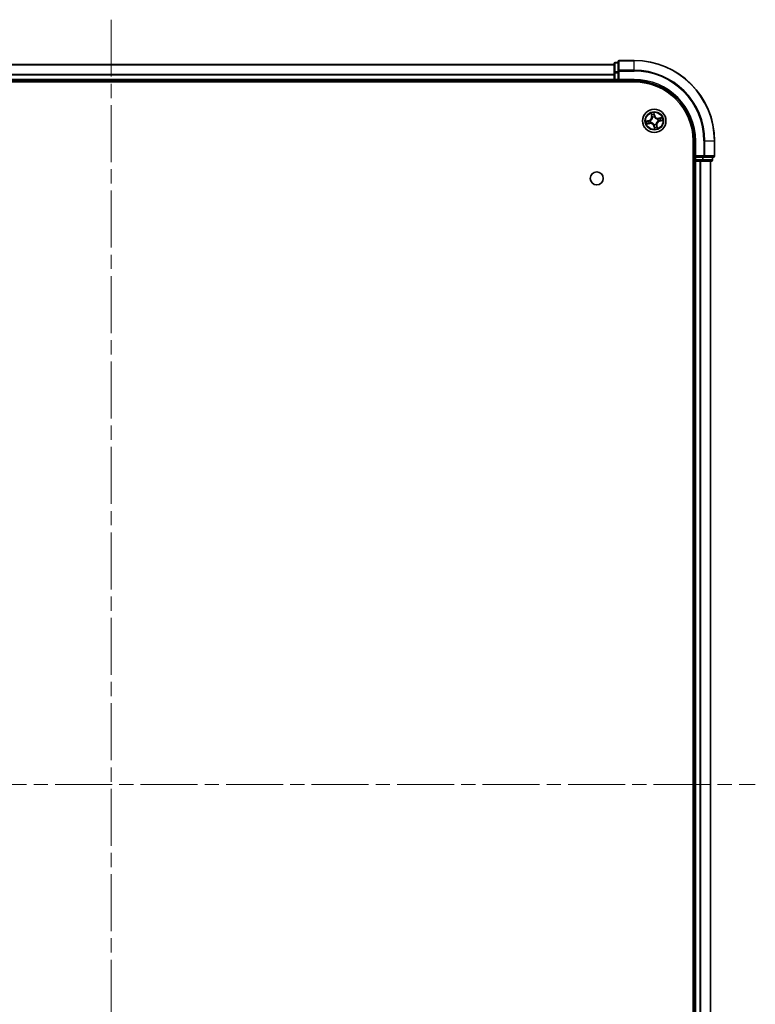
# Model space of a CAD drawing. Units: millimetres. Extents: x 36 to 8307, y 20 to 1566.
# Drawn here: x 1822 to 2005, y 265 to 510 of the extents above; entities that cross this region are included whole.
import ezdxf

# ---------------------------------------------------------------- set-up
doc = ezdxf.new("R2010")
doc.units = ezdxf.units.MM
doc.header["$LTSCALE"] = 2.5
doc.linetypes.add('CHAIN', pattern=[0.3543, 0.2362, -0.0295, 0.0591, -0.0295])
for name, color, linetype, lineweight in [('Centerline (ISO)', 131, 'Continuous', 18), ('Visible (ISO)', 7, 'Continuous', 35), ('Visible Narrow (ISO)', 7, 'Continuous', 25)]:
    doc.layers.add(name, color=color, linetype=linetype, lineweight=lineweight)

msp = doc.modelspace()

# ---------------------------------------------------------------- linework, layer by layer
at = {"layer": 'Centerline (ISO)', "linetype": 'CHAIN', "ltscale": 23.990969}
for p, q in [((1844.5131, 509.6885), (1844.5131, 129.3759)), ((1681.8326, 319.5322), (2004.6226, 319.5322))]:
    msp.add_line(p, q, dxfattribs=at)
at = {"layer": 'Visible (ISO)'}
for p, q in [((1974.5131, 499.5322), (1970.8131, 499.5322)), ((1969.5131, 498.5322), (1719.5131, 498.5322)), ((1969.5131, 498.7322), (1969.5131, 496.4908)), ((1970.5131, 499.0322), (1969.8131, 499.0322)), ((1970.5131, 499.2322), (1970.5131, 496.8917)), ((1969.5131, 496.4908), (1969.5131, 494.8322)), ((1969.5131, 494.8322), (1969.5131, 494.5322)), ((1970.5131, 496.8917), (1970.5131, 496.4908)), ((1970.5131, 494.8322), (1970.5131, 496.4908)), ((1970.5131, 494.5322), (1970.8131, 494.8322)), ((1970.5131, 494.8322), (1970.5131, 494.5322)), ((1714.5131, 494.2322), (1974.5131, 494.2322)), ((1719.5131, 494.5322), (1969.5131, 494.5322)), ((1969.5131, 494.5322), (1969.5131, 494.2322)), ((1969.8131, 494.5322), (1970.5131, 494.5322)), ((1970.5131, 494.5322), (1974.5131, 494.5322)), ((1989.2131, 479.5322), (1989.2131, 159.5322)), ((1989.5131, 479.5322), (1989.5131, 475.5322)), ((1994.5131, 475.8322), (1994.5131, 479.5322)), ((1989.8131, 475.8322), (1989.5131, 475.5322)), ((1989.5131, 475.5322), (1989.5131, 474.8322)), ((1989.5131, 475.5322), (1989.8131, 475.5322)), ((1991.4717, 475.5322), (1989.8131, 475.5322)), ((1991.4717, 475.5322), (1991.8726, 475.5322)), ((1991.8726, 475.5322), (1994.2131, 475.5322)), ((1994.0131, 474.8322), (1994.0131, 475.5322)), ((1989.2131, 474.5322), (1989.5131, 474.5322)), ((1989.5131, 474.5322), (1989.8131, 474.5322)), ((1989.5131, 474.5322), (1989.5131, 164.5322)), ((1989.8131, 474.5322), (1990.8726, 474.5322)), ((1990.8726, 474.5322), (1991.0962, 474.5322)), ((1991.0962, 474.5322), (1991.4717, 474.5322)), ((1991.4717, 474.5322), (1993.7131, 474.5322)), ((1993.5131, 164.5322), (1993.5131, 474.5322))]:
    msp.add_line(p, q, dxfattribs=at)
for centre, radius in [((1979.5131, 484.5322), 2.9), ((1965.2131, 470.2322), 1.621)]:
    msp.add_circle(centre, radius, dxfattribs=at)
for centre, radius, start, end in [((1970.8131, 499.2322), 0.3, 90, 180), ((1974.5131, 479.5322), 20, 0, 90), ((1969.8131, 498.7322), 0.3, 90, 180), ((1969.8131, 494.8322), 0.3, 180, 270), ((1974.5131, 479.5322), 15, 0, 90), ((1974.5131, 479.5322), 14.7, 0, 90), ((1994.2131, 475.8322), 0.3, 270, 0), ((1989.8131, 474.8322), 0.3, 180, 270), ((1993.7131, 474.8322), 0.3, 270, 0)]:
    msp.add_arc(centre, radius, start, end, dxfattribs=at)
at = {"layer": 'Visible Narrow (ISO)'}
for p, q in [((1970.8131, 499.5322), (1970.8131, 499.4627)), ((1974.5131, 499.4627), (1974.5131, 499.5322)), ((1719.5131, 498.4859), (1969.5131, 498.4859)), ((1969.8131, 499.0322), (1969.8131, 498.9627)), ((1969.8131, 496.7213), (1969.8131, 498.9627)), ((1969.8131, 498.9627), (1970.5131, 498.9627)), ((1970.8131, 499.4627), (1974.5131, 499.4627)), ((1970.8131, 497.1222), (1970.8131, 499.4627)), ((1974.5131, 497.1222), (1970.8131, 497.1222)), ((1970.8131, 497.1222), (1970.8131, 496.8917)), ((1974.5131, 497.1222), (1974.5131, 499.4627)), ((1974.5131, 497.1222), (1974.5131, 496.8917)), ((1969.5131, 496.0922), (1719.5131, 496.0922)), ((1719.5131, 495.9385), (1969.5131, 495.9385)), ((1969.5131, 494.8322), (1719.5131, 494.8322)), ((1969.5131, 496.4908), (1969.8131, 496.4908)), ((1969.5131, 494.8322), (1969.8131, 494.8322)), ((1969.8131, 496.7213), (1969.8131, 496.4908)), ((1970.5131, 496.7213), (1969.8131, 496.7213)), ((1969.8131, 494.8322), (1969.8131, 496.4908)), ((1969.8131, 496.4908), (1970.5131, 496.4908)), ((1969.8131, 494.8322), (1969.8131, 494.5322)), ((1970.5131, 494.8322), (1969.8131, 494.8322)), ((1970.5131, 496.8917), (1970.8131, 496.8917)), ((1970.8131, 496.8917), (1974.5131, 496.8917)), ((1970.8131, 494.8322), (1970.8131, 496.8917)), ((1974.5131, 494.8322), (1970.8131, 494.8322)), ((1974.5131, 494.8322), (1974.5131, 494.5322)), ((1969.8131, 494.2322), (1969.8131, 494.5322)), ((1978.6834, 486.4178), (1978.8432, 485.6547)), ((1978.8919, 485.6649), (1978.7915, 486.1446)), ((1978.8919, 485.6649), (1978.8432, 485.6547)), ((1978.8919, 485.6649), (1978.963, 485.6798)), ((1979.0746, 485.3721), (1979.0647, 485.391)), ((1979.6311, 485.8341), (1979.4448, 486.5911)), ((1979.4656, 486.2981), (1979.5827, 485.8222)), ((1979.5827, 485.8222), (1979.5122, 485.8048)), ((1979.5455, 485.5005), (1979.5448, 485.4792)), ((1979.5827, 485.8222), (1979.6311, 485.8341)), ((1980.353, 484.9707), (1980.3719, 484.9806)), ((1981.3987, 485.3619), (1980.6356, 485.2021)), ((1980.6458, 485.1534), (1980.6356, 485.2021)), ((1980.6458, 485.1534), (1981.1255, 485.2538)), ((1980.6458, 485.1534), (1980.6607, 485.0823)), ((1978.2112, 484.6502), (1977.4542, 484.4639)), ((1977.6275, 483.7025), (1978.3906, 483.8623)), ((1977.7472, 484.4847), (1978.2231, 484.6019)), ((1978.3804, 483.911), (1977.9007, 483.8106)), ((1978.2231, 484.6019), (1978.2112, 484.6502)), ((1978.2231, 484.6019), (1978.2405, 484.5313)), ((1978.3804, 483.911), (1978.3655, 483.9821)), ((1978.3804, 483.911), (1978.3906, 483.8623)), ((1978.5448, 484.5646), (1978.5661, 484.5639)), ((1978.6732, 484.0937), (1978.6543, 484.0839)), ((1979.4434, 483.2422), (1979.3951, 483.2303)), ((1979.3951, 483.2303), (1979.5814, 482.4733)), ((1979.4434, 483.2422), (1979.514, 483.2596)), ((1979.5606, 482.7663), (1979.4434, 483.2422)), ((1979.4807, 483.564), (1979.4814, 483.5853)), ((1979.9516, 483.6923), (1979.9614, 483.6734)), ((1980.1343, 483.3995), (1980.0632, 483.3846)), ((1980.1343, 483.3995), (1980.183, 483.4097)), ((1980.1343, 483.3995), (1980.2347, 482.9198)), ((1980.3428, 482.6466), (1980.183, 483.4097)), ((1980.4813, 484.4998), (1980.46, 484.5005)), ((1980.8031, 484.4626), (1980.7857, 484.5331)), ((1981.279, 484.5797), (1980.8031, 484.4626)), ((1980.8031, 484.4626), (1980.815, 484.4142)), ((1980.815, 484.4142), (1981.572, 484.6005)), ((1989.8131, 479.5322), (1989.5131, 479.5322)), ((1989.8131, 475.8322), (1989.8131, 479.5322)), ((1991.8726, 479.5322), (1991.8726, 475.8322)), ((1992.103, 479.5322), (1991.8726, 479.5322)), ((1992.103, 475.8322), (1992.103, 479.5322)), ((1992.103, 479.5322), (1994.4436, 479.5322)), ((1994.4436, 479.5322), (1994.4436, 475.8322)), ((1994.4436, 479.5322), (1994.5131, 479.5322)), ((1991.8726, 475.8322), (1989.8131, 475.8322)), ((1989.8131, 474.8322), (1989.8131, 475.5322)), ((1991.4717, 475.5322), (1991.4717, 474.8322)), ((1991.7022, 474.8322), (1991.7022, 475.5322)), ((1991.8726, 475.8322), (1991.8726, 475.5322)), ((1991.8726, 475.8322), (1992.103, 475.8322)), ((1994.4436, 475.8322), (1992.103, 475.8322)), ((1993.9436, 475.5322), (1993.9436, 474.8322)), ((1994.4436, 475.8322), (1994.5131, 475.8322)), ((1989.5131, 474.8322), (1989.2131, 474.8322)), ((1989.5131, 474.8322), (1989.8131, 474.8322)), ((1991.4717, 474.8322), (1989.8131, 474.8322)), ((1989.8131, 474.8322), (1989.8131, 474.5322)), ((1989.8131, 164.5322), (1989.8131, 474.5322)), ((1990.8726, 474.5322), (1990.8726, 164.5322)), ((1991.103, 164.5322), (1991.103, 474.5322)), ((1991.4717, 474.8322), (1991.4717, 474.5322)), ((1991.4717, 474.8322), (1991.7022, 474.8322)), ((1993.9436, 474.8322), (1991.7022, 474.8322)), ((1993.4436, 474.5322), (1993.4436, 164.5322)), ((1993.9436, 474.8322), (1994.0131, 474.8322))]:
    msp.add_line(p, q, dxfattribs=at)
for radius in [2.8677, 2.3092, 2.1415]:
    msp.add_circle((1979.5131, 484.5322), radius, dxfattribs=at)
for centre, radius, start, end in [((1974.5131, 479.5322), 19.9305, 0, 90), ((1974.5131, 479.5322), 17.59, 0, 90), ((1974.5131, 479.5322), 17.3595, 0, 90), ((1974.5131, 479.5322), 15.3, 0, 90), ((1978.0071, 485.4797), 0.8542, 283.82517, 11.82517), ((1978.0071, 485.4797), 0.904, 283.82517, 11.82517), ((1979.5131, 484.5322), 2.0601, 91.899751, 113.750588), ((1979.5131, 484.5322), 1.6122, 92.517649, 113.13269), ((1979.5131, 484.5322), 0.9688, 88.083214, 117.567126), ((1979.5131, 484.5322), 0.9475, 88.083214, 117.567126), ((1980.4605, 486.0382), 0.904, 193.82517, 281.82517), ((1980.4605, 486.0382), 0.8542, 193.82517, 281.82517), ((1979.5131, 484.5322), 0.9475, 358.083214, 27.567126), ((1979.5131, 484.5322), 0.9688, 358.083214, 27.567126), ((1979.5131, 484.5322), 1.6122, 2.517649, 23.13269), ((1979.5131, 484.5322), 2.0601, 1.899751, 23.750588), ((1979.5131, 484.5322), 2.0601, 181.899751, 203.750588), ((1979.5131, 484.5322), 1.6122, 182.517649, 203.13269), ((1978.5656, 483.0262), 0.904, 13.82517, 101.82517), ((1978.5656, 483.0262), 0.8542, 13.82517, 101.82517), ((1979.5131, 484.5322), 0.9688, 178.083214, 207.567126), ((1979.5131, 484.5322), 0.9475, 178.083214, 207.567126), ((1979.5131, 484.5322), 0.9688, 268.083214, 297.567126), ((1979.5131, 484.5322), 0.9475, 268.083214, 297.567126), ((1979.5131, 484.5322), 2.0601, 271.899751, 293.750588), ((1979.5131, 484.5322), 1.6122, 272.517649, 293.13269), ((1981.0191, 483.5848), 0.904, 103.82517, 191.82517), ((1981.0191, 483.5848), 0.8542, 103.82517, 191.82517)]:
    msp.add_arc(centre, radius, start, end, dxfattribs=at)
for centre, major_axis, ratio, start_param, end_param in [((1969.8131, 498.7322), (-0.3, 0), 0.76822128, 4.71238898, 6.28318531), ((1970.8131, 499.2322), (-0.3, 0), 0.76822128, 4.71238898, 6.28318531), ((1970.8131, 496.8917), (-0.3, 0), 0.76822128, 4.71238898, 6.28318531), ((1969.8131, 496.4908), (-0.3, 0), 0.76822128, 4.71238898, 6.28318531), ((1978.8402, 486.1548), (-0.0483, -0.013), 0.54850665, 4.7835784, 6.17876057), ((1978.8973, 485.9736), (-0.0464, -0.0187), 0.89574018, 4.73044269, 6.08586581), ((1979.0118, 485.69), (-0.0464, -0.0187), 0.89572054, 4.73483766, 6.08588361), ((1979.0855, 485.3513), (-0.05, -0.0021), 0.87684642, 5.10328313, 6.10089396), ((1979.0855, 485.3513), (-0.0498, 0.0039), 0.41070123, 4.96449783, 6.18744952), ((1979.4172, 486.2862), (0.0492, 0.0091), 0.54850665, 0.10442473, 1.4996069), ((1979.4442, 486.0981), (0.0499, 0.0032), 0.89574018, 0.19731949, 1.55274262), ((1979.4638, 485.7929), (0.0499, 0.0032), 0.89572054, 0.1973017, 1.54834765), ((1979.544, 485.4557), (0.0432, 0.0251), 0.41070123, 0.09573579, 1.31868747), ((1979.544, 485.4557), (0.0459, 0.0197), 0.87684641, 0.18229136, 1.17990219), ((1980.3322, 484.9598), (-0.0021, 0.05), 0.87684642, 5.10328313, 6.10089396), ((1980.3322, 484.9598), (0.0039, 0.0498), 0.41070123, 4.96449783, 6.18744952), ((1980.6709, 485.0335), (-0.0187, 0.0464), 0.89572054, 4.73483766, 6.08588361), ((1980.9545, 485.148), (-0.0187, 0.0464), 0.89574018, 4.73044269, 6.08586581), ((1981.1357, 485.2051), (-0.013, 0.0483), 0.54850665, 4.7835784, 6.17876057), ((1977.7591, 484.4364), (-0.0091, 0.0492), 0.54850665, 0.10442473, 1.4996069), ((1977.8904, 483.8593), (0.013, -0.0483), 0.54850665, 4.7835784, 6.17876057), ((1977.9472, 484.4634), (-0.0032, 0.0499), 0.89574018, 0.19731949, 1.55274262), ((1978.0717, 483.9164), (0.0187, -0.0464), 0.89574018, 4.73044269, 6.08586581), ((1978.2524, 484.4829), (-0.0032, 0.0499), 0.89572054, 0.1973017, 1.54834765), ((1978.3553, 484.0309), (0.0187, -0.0464), 0.89572054, 4.73483766, 6.08588361), ((1978.5896, 484.5631), (-0.0197, 0.0459), 0.87684641, 0.18229136, 1.17990219), ((1978.5896, 484.5631), (-0.0251, 0.0432), 0.41070123, 0.09573579, 1.31868747), ((1978.694, 484.1046), (0.0021, -0.05), 0.87684642, 5.10328313, 6.10089396), ((1978.694, 484.1046), (-0.0039, -0.0498), 0.41070123, 4.96449783, 6.18744952), ((1979.4822, 483.6087), (-0.0432, -0.0251), 0.41070123, 0.09573579, 1.31868747), ((1979.4822, 483.6087), (-0.0459, -0.0197), 0.87684641, 0.18229136, 1.17990219), ((1979.5623, 483.2715), (-0.0499, -0.0032), 0.89572054, 0.1973017, 1.54834765), ((1979.5819, 482.9663), (-0.0499, -0.0032), 0.89574018, 0.19731949, 1.55274262), ((1979.6089, 482.7782), (-0.0492, -0.0091), 0.54850665, 0.10442473, 1.4996069), ((1979.9407, 483.7131), (0.0498, -0.0039), 0.41070123, 4.96449783, 6.18744952), ((1979.9407, 483.7131), (0.05, 0.0021), 0.87684642, 5.10328313, 6.10089396), ((1980.0144, 483.3744), (0.0464, 0.0187), 0.89572054, 4.73483766, 6.08588361), ((1980.1289, 483.0908), (0.0464, 0.0187), 0.89574018, 4.73044269, 6.08586581), ((1980.186, 482.9096), (0.0483, 0.013), 0.54850665, 4.7835784, 6.17876057), ((1980.4366, 484.5013), (0.0251, -0.0432), 0.41070123, 0.09573579, 1.31868747), ((1980.4366, 484.5013), (0.0197, -0.0459), 0.87684641, 0.18229136, 1.17990219), ((1980.7738, 484.5815), (0.0032, -0.0499), 0.89572054, 0.1973017, 1.54834765), ((1981.079, 484.6011), (0.0032, -0.0499), 0.89574018, 0.19731949, 1.55274262), ((1981.2671, 484.6281), (0.0091, -0.0492), 0.54850665, 0.10442473, 1.4996069), ((1991.8726, 475.8322), (0, -0.3), 0.76822128, 0, 1.57079633), ((1994.2131, 475.8322), (0, -0.3), 0.76822128, 0, 1.57079633), ((1991.4717, 474.8322), (0, -0.3), 0.76822128, 0, 1.57079633), ((1993.7131, 474.8322), (0, -0.3), 0.76822128, 0, 1.57079633)]:
    msp.add_ellipse(centre, major_axis=major_axis, ratio=ratio, start_param=start_param, end_param=end_param, dxfattribs=at)
for points, knots in [([(1979.036, 485.3572), (1979.0348, 485.3414), (1979.0332, 485.3256), (1979.021, 485.2293), (1979.0008, 485.1478), (1978.9481, 485.0178), (1978.923, 484.9686), (1978.8937, 484.9219), (1978.8643, 484.8752), (1978.8307, 484.8313), (1978.7364, 484.7276), (1978.6717, 484.674), (1978.5901, 484.6214), (1978.5766, 484.6131), (1978.5629, 484.6052)], [0.073818549, 0.073818549, 0.073818549, 0.073818549, 0.079279611, 0.079279611, 0.107010485, 0.107010485, 0.124342281, 0.124342281, 0.124342281, 0.141674077, 0.141674077, 0.16940495, 0.16940495, 0.174866013, 0.174866013, 0.174866013, 0.174866013]), ([(1978.5661, 484.5639), (1978.5805, 484.5725), (1978.5947, 484.5814), (1978.6802, 484.6384), (1978.7481, 484.6966), (1978.8482, 484.8095), (1978.8841, 484.8573), (1978.916, 484.9079), (1978.9478, 484.9585), (1978.9753, 485.0116), (1979.0338, 485.1507), (1979.0569, 485.2371), (1979.0712, 485.3388), (1979.0731, 485.3555), (1979.0746, 485.3721)], [-0.174866013, -0.174866013, -0.174866013, -0.174866013, -0.16940495, -0.16940495, -0.141674077, -0.141674077, -0.124342281, -0.124342281, -0.124342281, -0.107010485, -0.107010485, -0.079279611, -0.079279611, -0.073818549, -0.073818549, -0.073818549, -0.073818549]), ([(1978.8297, 486.1803), (1978.8259, 486.1949), (1978.8205, 486.2096), (1978.8031, 486.2476), (1978.7894, 486.2708), (1978.761, 486.3142), (1978.7464, 486.3345), (1978.7157, 486.3759), (1978.6995, 486.3969), (1978.6834, 486.4178)], [0, 0, 0, 0, 0.0059340385, 0.0059340385, 0.0154285, 0.0154285, 0.0237449879, 0.0237449879, 0.0323943032, 0.0323943032, 0.0323943032, 0.0323943032]), ([(1978.6834, 486.4178), (1978.6946, 486.3934), (1978.706, 486.3687), (1978.7276, 486.3204), (1978.7379, 486.2968), (1978.7586, 486.2466), (1978.7687, 486.22), (1978.7828, 486.1771), (1978.7876, 486.1607), (1978.7915, 486.1446)], [-0.0323943032, -0.0323943032, -0.0323943032, -0.0323943032, -0.0237449879, -0.0237449879, -0.0154285, -0.0154285, -0.0059340385, -0.0059340385, 0, 0, 0, 0]), ([(1978.7915, 486.1446), (1978.802, 486.1056), (1978.8123, 486.0702), (1978.8315, 486.009), (1978.8405, 485.9833), (1978.8486, 485.9634)], [0, 0, 0, 0, 0.014491423, 0.014491423, 0.0289828459, 0.0289828459, 0.0289828459, 0.0289828459]), ([(1978.8797, 486.0148), (1978.8725, 486.0329), (1978.8645, 486.0564), (1978.8476, 486.1123), (1978.8387, 486.1447), (1978.8297, 486.1803)], [-0.0289828459, -0.0289828459, -0.0289828459, -0.0289828459, -0.014491423, -0.014491423, 0, 0, 0, 0]), ([(1978.8486, 485.9634), (1978.8676, 485.9161), (1978.8867, 485.8688), (1978.9249, 485.7743), (1978.9439, 485.7271), (1978.963, 485.6798)], [0, 0, 0, 0, 0.0343899271, 0.0343899271, 0.0687798542, 0.0687798542, 0.0687798542, 0.0687798542]), ([(1978.994, 485.7311), (1978.9749, 485.7784), (1978.9559, 485.8257), (1978.9178, 485.9202), (1978.8988, 485.9675), (1978.8797, 486.0148)], [-0.0687798542, -0.0687798542, -0.0687798542, -0.0687798542, -0.0343899271, -0.0343899271, 0, 0, 0, 0]), ([(1978.963, 485.6798), (1978.9895, 485.6157), (1979.0095, 485.5488), (1979.0292, 485.4392), (1979.0339, 485.399), (1979.036, 485.3572)], [0, 0, 0, 0, 0.0491206273, 0.0491206273, 0.0764653604, 0.0764653604, 0.0764653604, 0.0764653604]), ([(1979.0647, 485.391), (1979.0637, 485.4352), (1979.0596, 485.4777), (1979.0411, 485.5931), (1979.0211, 485.6636), (1978.994, 485.7311)], [-0.0764653604, -0.0764653604, -0.0764653604, -0.0764653604, -0.0491206273, -0.0491206273, 0, 0, 0, 0]), ([(1979.4448, 486.5911), (1979.4381, 486.5597), (1979.4314, 486.528), (1979.4183, 486.4568), (1979.4125, 486.4178), (1979.4105, 486.3572), (1979.4115, 486.3347), (1979.4157, 486.3138)], [-0.0003383294, -0.0003383294, -0.0003383294, -0.0003383294, 0.0102009359, 0.0102009359, 0.0236501899, 0.0236501899, 0.0320559737, 0.0320559737, 0.0320559737, 0.0320559737]), ([(1979.4157, 486.3138), (1979.423, 486.2779), (1979.4289, 486.245), (1979.438, 486.1872), (1979.441, 486.1624), (1979.4423, 486.1428)], [-0.0289828459, -0.0289828459, -0.0289828459, -0.0289828459, -0.0145850634, -0.0145850634, 0, 0, 0, 0]), ([(1979.4423, 486.1428), (1979.4456, 486.092), (1979.4489, 486.0411), (1979.4555, 485.9394), (1979.4588, 485.8885), (1979.4621, 485.8377)], [-0.0687798542, -0.0687798542, -0.0687798542, -0.0687798542, -0.0343899271, -0.0343899271, 0, 0, 0, 0]), ([(1979.4656, 486.2981), (1979.4607, 486.321), (1979.4572, 486.3452), (1979.4503, 486.4097), (1979.4482, 486.4507), (1979.4459, 486.5253), (1979.4453, 486.5584), (1979.4448, 486.5911)], [-0.0320559737, -0.0320559737, -0.0320559737, -0.0320559737, -0.0236501899, -0.0236501899, -0.0102009359, -0.0102009359, 0.0003383294, 0.0003383294, 0.0003383294, 0.0003383294]), ([(1979.4621, 485.8377), (1979.4668, 485.765), (1979.4793, 485.6929), (1979.5126, 485.5808), (1979.5273, 485.5407), (1979.5455, 485.5005)], [-0.0982412545, -0.0982412545, -0.0982412545, -0.0982412545, -0.0491206273, -0.0491206273, -0.0217758941, -0.0217758941, -0.0217758941, -0.0217758941]), ([(1979.4926, 486.11), (1979.4912, 486.1316), (1979.4882, 486.1589), (1979.479, 486.2225), (1979.4729, 486.2587), (1979.4656, 486.2981)], [0, 0, 0, 0, 0.0145850634, 0.0145850634, 0.0289828459, 0.0289828459, 0.0289828459, 0.0289828459]), ([(1979.5122, 485.8048), (1979.5089, 485.8557), (1979.5057, 485.9065), (1979.4991, 486.0083), (1979.4959, 486.0591), (1979.4926, 486.11)], [0, 0, 0, 0, 0.0343899271, 0.0343899271, 0.0687798542, 0.0687798542, 0.0687798542, 0.0687798542]), ([(1979.586, 485.4824), (1979.5698, 485.521), (1979.5567, 485.5593), (1979.527, 485.6666), (1979.516, 485.7355), (1979.5122, 485.8048)], [0.0217758941, 0.0217758941, 0.0217758941, 0.0217758941, 0.0491206273, 0.0491206273, 0.0982412545, 0.0982412545, 0.0982412545, 0.0982412545]), ([(1979.5448, 485.4792), (1979.5533, 485.4648), (1979.5623, 485.4506), (1979.6192, 485.3651), (1979.6774, 485.2972), (1979.7903, 485.1971), (1979.8382, 485.1612), (1979.8888, 485.1293), (1979.9393, 485.0975), (1979.9924, 485.07), (1980.1316, 485.0115), (1980.2179, 484.9884), (1980.3197, 484.9741), (1980.3364, 484.9722), (1980.353, 484.9707)], [-0.174866013, -0.174866013, -0.174866013, -0.174866013, -0.16940495, -0.16940495, -0.141674077, -0.141674077, -0.124342281, -0.124342281, -0.124342281, -0.107010485, -0.107010485, -0.079279611, -0.079279611, -0.073818549, -0.073818549, -0.073818549, -0.073818549]), ([(1980.3381, 485.0093), (1980.3223, 485.0105), (1980.3065, 485.0121), (1980.2101, 485.0242), (1980.1286, 485.0445), (1979.9987, 485.0972), (1979.9495, 485.1223), (1979.9028, 485.1516), (1979.8561, 485.181), (1979.8122, 485.2146), (1979.7085, 485.3089), (1979.6549, 485.3736), (1979.6023, 485.4551), (1979.594, 485.4687), (1979.586, 485.4824)], [0.073818549, 0.073818549, 0.073818549, 0.073818549, 0.079279611, 0.079279611, 0.107010485, 0.107010485, 0.124342281, 0.124342281, 0.124342281, 0.141674077, 0.141674077, 0.16940495, 0.16940495, 0.174866013, 0.174866013, 0.174866013, 0.174866013]), ([(1980.6607, 485.0823), (1980.5966, 485.0558), (1980.5296, 485.0358), (1980.4201, 485.0161), (1980.3799, 485.0114), (1980.3381, 485.0093)], [0, 0, 0, 0, 0.0491206273, 0.0491206273, 0.0764653604, 0.0764653604, 0.0764653604, 0.0764653604]), ([(1980.3719, 484.9806), (1980.4161, 484.9816), (1980.4585, 484.9857), (1980.574, 485.0042), (1980.6444, 485.0241), (1980.712, 485.0513)], [-0.0764653604, -0.0764653604, -0.0764653604, -0.0764653604, -0.0491206273, -0.0491206273, 0, 0, 0, 0]), ([(1980.9442, 485.1967), (1980.897, 485.1777), (1980.8497, 485.1586), (1980.7552, 485.1204), (1980.7079, 485.1014), (1980.6607, 485.0823)], [0, 0, 0, 0, 0.0343899271, 0.0343899271, 0.0687798542, 0.0687798542, 0.0687798542, 0.0687798542]), ([(1980.712, 485.0513), (1980.7593, 485.0704), (1980.8065, 485.0894), (1980.9011, 485.1275), (1980.9484, 485.1465), (1980.9956, 485.1656)], [-0.0687798542, -0.0687798542, -0.0687798542, -0.0687798542, -0.0343899271, -0.0343899271, 0, 0, 0, 0]), ([(1981.1255, 485.2538), (1981.0865, 485.2433), (1981.0511, 485.233), (1980.9899, 485.2138), (1980.9642, 485.2048), (1980.9442, 485.1967)], [0, 0, 0, 0, 0.014491423, 0.014491423, 0.0289828459, 0.0289828459, 0.0289828459, 0.0289828459]), ([(1980.9956, 485.1656), (1981.0138, 485.1728), (1981.0372, 485.1808), (1981.0931, 485.1977), (1981.1255, 485.2066), (1981.1612, 485.2156)], [-0.0289828459, -0.0289828459, -0.0289828459, -0.0289828459, -0.014491423, -0.014491423, 0, 0, 0, 0]), ([(1981.3987, 485.3619), (1981.3742, 485.3507), (1981.3496, 485.3393), (1981.3013, 485.3177), (1981.2777, 485.3074), (1981.2274, 485.2867), (1981.2009, 485.2765), (1981.1579, 485.2625), (1981.1416, 485.2577), (1981.1255, 485.2538)], [-0.0323943032, -0.0323943032, -0.0323943032, -0.0323943032, -0.0237449879, -0.0237449879, -0.0154285, -0.0154285, -0.0059340385, -0.0059340385, 0, 0, 0, 0]), ([(1981.1612, 485.2156), (1981.1758, 485.2194), (1981.1904, 485.2248), (1981.2285, 485.2422), (1981.2517, 485.2559), (1981.2951, 485.2843), (1981.3154, 485.2989), (1981.3568, 485.3296), (1981.3778, 485.3458), (1981.3987, 485.3619)], [0, 0, 0, 0, 0.0059340385, 0.0059340385, 0.0154285, 0.0154285, 0.0237449879, 0.0237449879, 0.0323943032, 0.0323943032, 0.0323943032, 0.0323943032]), ([(1977.7472, 484.4847), (1977.7243, 484.4798), (1977.7001, 484.4763), (1977.6356, 484.4694), (1977.5946, 484.4674), (1977.52, 484.465), (1977.4869, 484.4645), (1977.4542, 484.4639)], [-0.0320559737, -0.0320559737, -0.0320559737, -0.0320559737, -0.0236501899, -0.0236501899, -0.0102009359, -0.0102009359, 0.0003383294, 0.0003383294, 0.0003383294, 0.0003383294]), ([(1977.4542, 484.4639), (1977.4856, 484.4573), (1977.5173, 484.4505), (1977.5885, 484.4374), (1977.6275, 484.4316), (1977.6881, 484.4296), (1977.7106, 484.4306), (1977.7315, 484.4349)], [-0.0003383294, -0.0003383294, -0.0003383294, -0.0003383294, 0.0102009359, 0.0102009359, 0.0236501899, 0.0236501899, 0.0320559737, 0.0320559737, 0.0320559737, 0.0320559737]), ([(1977.865, 483.8488), (1977.8504, 483.8451), (1977.8357, 483.8396), (1977.7977, 483.8222), (1977.7745, 483.8085), (1977.7311, 483.7801), (1977.7108, 483.7655), (1977.6694, 483.7348), (1977.6484, 483.7186), (1977.6275, 483.7025)], [0, 0, 0, 0, 0.0059340385, 0.0059340385, 0.0154285, 0.0154285, 0.0237449879, 0.0237449879, 0.0323943032, 0.0323943032, 0.0323943032, 0.0323943032]), ([(1977.6275, 483.7025), (1977.6519, 483.7137), (1977.6766, 483.7251), (1977.7249, 483.7467), (1977.7485, 483.757), (1977.7987, 483.7777), (1977.8253, 483.7879), (1977.8682, 483.802), (1977.8846, 483.8067), (1977.9007, 483.8106)], [-0.0323943032, -0.0323943032, -0.0323943032, -0.0323943032, -0.0237449879, -0.0237449879, -0.0154285, -0.0154285, -0.0059340385, -0.0059340385, 0, 0, 0, 0]), ([(1977.7315, 484.4349), (1977.7674, 484.4421), (1977.8002, 484.4481), (1977.858, 484.4571), (1977.8829, 484.4601), (1977.9025, 484.4614)], [-0.0289828459, -0.0289828459, -0.0289828459, -0.0289828459, -0.0145850634, -0.0145850634, 0, 0, 0, 0]), ([(1977.9353, 484.5117), (1977.9137, 484.5103), (1977.8864, 484.5073), (1977.8228, 484.4981), (1977.7866, 484.4921), (1977.7472, 484.4847)], [0, 0, 0, 0, 0.0145850634, 0.0145850634, 0.0289828459, 0.0289828459, 0.0289828459, 0.0289828459]), ([(1978.0305, 483.8988), (1978.0124, 483.8916), (1977.9889, 483.8836), (1977.933, 483.8667), (1977.9006, 483.8578), (1977.865, 483.8488)], [-0.0289828459, -0.0289828459, -0.0289828459, -0.0289828459, -0.014491423, -0.014491423, 0, 0, 0, 0]), ([(1977.9007, 483.8106), (1977.9396, 483.8211), (1977.9751, 483.8314), (1978.0363, 483.8507), (1978.062, 483.8597), (1978.0819, 483.8677)], [0, 0, 0, 0, 0.014491423, 0.014491423, 0.0289828459, 0.0289828459, 0.0289828459, 0.0289828459]), ([(1977.9025, 484.4614), (1977.9533, 484.4647), (1978.0042, 484.468), (1978.1059, 484.4746), (1978.1568, 484.4779), (1978.2076, 484.4812)], [-0.0687798542, -0.0687798542, -0.0687798542, -0.0687798542, -0.0343899271, -0.0343899271, 0, 0, 0, 0]), ([(1978.2405, 484.5313), (1978.1896, 484.528), (1978.1387, 484.5248), (1978.037, 484.5183), (1977.9862, 484.515), (1977.9353, 484.5117)], [0, 0, 0, 0, 0.0343899271, 0.0343899271, 0.0687798542, 0.0687798542, 0.0687798542, 0.0687798542]), ([(1978.3142, 484.0131), (1978.2669, 483.9941), (1978.2196, 483.975), (1978.1251, 483.9369), (1978.0778, 483.9179), (1978.0305, 483.8988)], [-0.0687798542, -0.0687798542, -0.0687798542, -0.0687798542, -0.0343899271, -0.0343899271, 0, 0, 0, 0]), ([(1978.0819, 483.8677), (1978.1292, 483.8868), (1978.1764, 483.9058), (1978.271, 483.944), (1978.3182, 483.9631), (1978.3655, 483.9821)], [0, 0, 0, 0, 0.0343899271, 0.0343899271, 0.0687798542, 0.0687798542, 0.0687798542, 0.0687798542]), ([(1978.2076, 484.4812), (1978.2803, 484.4859), (1978.3524, 484.4984), (1978.4645, 484.5317), (1978.5045, 484.5464), (1978.5448, 484.5646)], [-0.0982412545, -0.0982412545, -0.0982412545, -0.0982412545, -0.0491206273, -0.0491206273, -0.0217758941, -0.0217758941, -0.0217758941, -0.0217758941]), ([(1978.5629, 484.6052), (1978.5243, 484.5889), (1978.486, 484.5758), (1978.3787, 484.5461), (1978.3097, 484.5351), (1978.2405, 484.5313)], [0.0217758941, 0.0217758941, 0.0217758941, 0.0217758941, 0.0491206273, 0.0491206273, 0.0982412545, 0.0982412545, 0.0982412545, 0.0982412545]), ([(1978.6543, 484.0839), (1978.6101, 484.0828), (1978.5676, 484.0787), (1978.4522, 484.0602), (1978.3817, 484.0403), (1978.3142, 484.0131)], [-0.0764653604, -0.0764653604, -0.0764653604, -0.0764653604, -0.0491206273, -0.0491206273, 0, 0, 0, 0]), ([(1978.3655, 483.9821), (1978.4296, 484.0087), (1978.4965, 484.0286), (1978.606, 484.0483), (1978.6463, 484.0531), (1978.6881, 484.0551)], [0, 0, 0, 0, 0.0491206273, 0.0491206273, 0.0764653604, 0.0764653604, 0.0764653604, 0.0764653604]), ([(1979.4814, 483.5853), (1979.4728, 483.5996), (1979.4639, 483.6138), (1979.4069, 483.6993), (1979.3487, 483.7672), (1979.2358, 483.8673), (1979.188, 483.9033), (1979.1374, 483.9351), (1979.0868, 483.9669), (1979.0337, 483.9945), (1978.8946, 484.0529), (1978.8082, 484.076), (1978.7065, 484.0903), (1978.6898, 484.0922), (1978.6732, 484.0937)], [-0.174866013, -0.174866013, -0.174866013, -0.174866013, -0.16940495, -0.16940495, -0.141674077, -0.141674077, -0.124342281, -0.124342281, -0.124342281, -0.107010485, -0.107010485, -0.079279611, -0.079279611, -0.073818549, -0.073818549, -0.073818549, -0.073818549]), ([(1978.6881, 484.0551), (1978.7039, 484.0539), (1978.7197, 484.0523), (1978.816, 484.0402), (1978.8975, 484.0199), (1979.0274, 483.9672), (1979.0767, 483.9422), (1979.1234, 483.9128), (1979.1701, 483.8834), (1979.214, 483.8499), (1979.3177, 483.7555), (1979.3713, 483.6909), (1979.4239, 483.6093), (1979.4322, 483.5957), (1979.4401, 483.582)], [0.073818549, 0.073818549, 0.073818549, 0.073818549, 0.079279611, 0.079279611, 0.107010485, 0.107010485, 0.124342281, 0.124342281, 0.124342281, 0.141674077, 0.141674077, 0.16940495, 0.16940495, 0.174866013, 0.174866013, 0.174866013, 0.174866013]), ([(1979.4401, 483.582), (1979.4564, 483.5434), (1979.4695, 483.5051), (1979.4991, 483.3978), (1979.5101, 483.3289), (1979.514, 483.2596)], [0.0217758941, 0.0217758941, 0.0217758941, 0.0217758941, 0.0491206273, 0.0491206273, 0.0982412545, 0.0982412545, 0.0982412545, 0.0982412545]), ([(1979.5641, 483.2267), (1979.5594, 483.2994), (1979.5469, 483.3716), (1979.5136, 483.4836), (1979.4989, 483.5237), (1979.4807, 483.564)], [-0.0982412545, -0.0982412545, -0.0982412545, -0.0982412545, -0.0491206273, -0.0491206273, -0.0217758941, -0.0217758941, -0.0217758941, -0.0217758941]), ([(1979.514, 483.2596), (1979.5172, 483.2087), (1979.5205, 483.1579), (1979.527, 483.0561), (1979.5303, 483.0053), (1979.5336, 482.9544)], [0, 0, 0, 0, 0.0343899271, 0.0343899271, 0.0687798542, 0.0687798542, 0.0687798542, 0.0687798542]), ([(1979.5336, 482.9544), (1979.535, 482.9329), (1979.538, 482.9056), (1979.5472, 482.8419), (1979.5532, 482.8058), (1979.5606, 482.7663)], [0, 0, 0, 0, 0.0145850634, 0.0145850634, 0.0289828459, 0.0289828459, 0.0289828459, 0.0289828459]), ([(1979.5606, 482.7663), (1979.5655, 482.7434), (1979.569, 482.7192), (1979.5759, 482.6547), (1979.5779, 482.6137), (1979.5803, 482.5391), (1979.5808, 482.506), (1979.5814, 482.4733)], [-0.0320559737, -0.0320559737, -0.0320559737, -0.0320559737, -0.0236501899, -0.0236501899, -0.0102009359, -0.0102009359, 0.0003383294, 0.0003383294, 0.0003383294, 0.0003383294]), ([(1979.5839, 482.9216), (1979.5806, 482.9724), (1979.5773, 483.0233), (1979.5707, 483.125), (1979.5674, 483.1759), (1979.5641, 483.2267)], [-0.0687798542, -0.0687798542, -0.0687798542, -0.0687798542, -0.0343899271, -0.0343899271, 0, 0, 0, 0]), ([(1979.5814, 482.4733), (1979.588, 482.5047), (1979.5948, 482.5364), (1979.6079, 482.6076), (1979.6137, 482.6466), (1979.6157, 482.7072), (1979.6147, 482.7297), (1979.6104, 482.7507)], [-0.0003383294, -0.0003383294, -0.0003383294, -0.0003383294, 0.0102009359, 0.0102009359, 0.0236501899, 0.0236501899, 0.0320559737, 0.0320559737, 0.0320559737, 0.0320559737]), ([(1979.6104, 482.7507), (1979.6032, 482.7865), (1979.5972, 482.8194), (1979.5882, 482.8772), (1979.5852, 482.902), (1979.5839, 482.9216)], [-0.0289828459, -0.0289828459, -0.0289828459, -0.0289828459, -0.0145850634, -0.0145850634, 0, 0, 0, 0]), ([(1980.46, 484.5005), (1980.4457, 484.492), (1980.4315, 484.483), (1980.346, 484.4261), (1980.2781, 484.3679), (1980.178, 484.255), (1980.142, 484.2071), (1980.1102, 484.1565), (1980.0784, 484.106), (1980.0508, 484.0528), (1979.9924, 483.9137), (1979.9693, 483.8274), (1979.955, 483.7256), (1979.9531, 483.7089), (1979.9516, 483.6923)], [-0.174866013, -0.174866013, -0.174866013, -0.174866013, -0.16940495, -0.16940495, -0.141674077, -0.141674077, -0.124342281, -0.124342281, -0.124342281, -0.107010485, -0.107010485, -0.079279611, -0.079279611, -0.073818549, -0.073818549, -0.073818549, -0.073818549]), ([(1979.9614, 483.6734), (1979.9625, 483.6292), (1979.9666, 483.5868), (1979.985, 483.4713), (1980.005, 483.4008), (1980.0322, 483.3333)], [-0.0764653604, -0.0764653604, -0.0764653604, -0.0764653604, -0.0491206273, -0.0491206273, 0, 0, 0, 0]), ([(1979.9902, 483.7072), (1979.9914, 483.723), (1979.993, 483.7388), (1980.0051, 483.8352), (1980.0254, 483.9167), (1980.0781, 484.0466), (1980.1031, 484.0958), (1980.1325, 484.1425), (1980.1619, 484.1892), (1980.1954, 484.2331), (1980.2898, 484.3368), (1980.3544, 484.3904), (1980.436, 484.443), (1980.4496, 484.4513), (1980.4633, 484.4593)], [0.073818549, 0.073818549, 0.073818549, 0.073818549, 0.079279611, 0.079279611, 0.107010485, 0.107010485, 0.124342281, 0.124342281, 0.124342281, 0.141674077, 0.141674077, 0.16940495, 0.16940495, 0.174866013, 0.174866013, 0.174866013, 0.174866013]), ([(1980.0632, 483.3846), (1980.0366, 483.4487), (1980.0167, 483.5157), (1979.997, 483.6252), (1979.9922, 483.6654), (1979.9902, 483.7072)], [0, 0, 0, 0, 0.0491206273, 0.0491206273, 0.0764653604, 0.0764653604, 0.0764653604, 0.0764653604]), ([(1980.0322, 483.3333), (1980.0512, 483.286), (1980.0703, 483.2388), (1980.1084, 483.1442), (1980.1274, 483.0969), (1980.1464, 483.0497)], [-0.0687798542, -0.0687798542, -0.0687798542, -0.0687798542, -0.0343899271, -0.0343899271, 0, 0, 0, 0]), ([(1980.1776, 483.1011), (1980.1585, 483.1483), (1980.1395, 483.1956), (1980.1013, 483.2901), (1980.0822, 483.3374), (1980.0632, 483.3846)], [0, 0, 0, 0, 0.0343899271, 0.0343899271, 0.0687798542, 0.0687798542, 0.0687798542, 0.0687798542]), ([(1980.1464, 483.0497), (1980.1537, 483.0315), (1980.1617, 483.008), (1980.1786, 482.9522), (1980.1875, 482.9197), (1980.1965, 482.8841)], [-0.0289828459, -0.0289828459, -0.0289828459, -0.0289828459, -0.014491423, -0.014491423, 0, 0, 0, 0]), ([(1980.2347, 482.9198), (1980.2242, 482.9588), (1980.2139, 482.9942), (1980.1946, 483.0554), (1980.1856, 483.0811), (1980.1776, 483.1011)], [0, 0, 0, 0, 0.014491423, 0.014491423, 0.0289828459, 0.0289828459, 0.0289828459, 0.0289828459]), ([(1980.1965, 482.8841), (1980.2002, 482.8695), (1980.2057, 482.8548), (1980.2231, 482.8168), (1980.2367, 482.7936), (1980.2652, 482.7502), (1980.2797, 482.7299), (1980.3105, 482.6885), (1980.3267, 482.6675), (1980.3428, 482.6466)], [0, 0, 0, 0, 0.0059340385, 0.0059340385, 0.0154285, 0.0154285, 0.0237449879, 0.0237449879, 0.0323943032, 0.0323943032, 0.0323943032, 0.0323943032]), ([(1980.3428, 482.6466), (1980.3315, 482.671), (1980.3202, 482.6957), (1980.2986, 482.744), (1980.2883, 482.7676), (1980.2676, 482.8179), (1980.2574, 482.8444), (1980.2433, 482.8874), (1980.2386, 482.9037), (1980.2347, 482.9198)], [-0.0323943032, -0.0323943032, -0.0323943032, -0.0323943032, -0.0237449879, -0.0237449879, -0.0154285, -0.0154285, -0.0059340385, -0.0059340385, 0, 0, 0, 0]), ([(1980.4633, 484.4593), (1980.5019, 484.4755), (1980.5402, 484.4886), (1980.6475, 484.5183), (1980.7164, 484.5293), (1980.7857, 484.5331)], [0.0217758941, 0.0217758941, 0.0217758941, 0.0217758941, 0.0491206273, 0.0491206273, 0.0982412545, 0.0982412545, 0.0982412545, 0.0982412545]), ([(1980.8186, 484.5832), (1980.7459, 484.5785), (1980.6737, 484.566), (1980.5617, 484.5327), (1980.5216, 484.518), (1980.4813, 484.4998)], [-0.0982412545, -0.0982412545, -0.0982412545, -0.0982412545, -0.0491206273, -0.0491206273, -0.0217758941, -0.0217758941, -0.0217758941, -0.0217758941]), ([(1980.7857, 484.5331), (1980.8366, 484.5364), (1980.8874, 484.5396), (1980.9891, 484.5462), (1981.04, 484.5494), (1981.0909, 484.5527)], [0, 0, 0, 0, 0.0343899271, 0.0343899271, 0.0687798542, 0.0687798542, 0.0687798542, 0.0687798542]), ([(1981.1237, 484.603), (1981.0728, 484.5997), (1981.022, 484.5964), (1980.9203, 484.5898), (1980.8694, 484.5865), (1980.8186, 484.5832)], [-0.0687798542, -0.0687798542, -0.0687798542, -0.0687798542, -0.0343899271, -0.0343899271, 0, 0, 0, 0]), ([(1981.0909, 484.5527), (1981.1124, 484.5541), (1981.1397, 484.5571), (1981.2034, 484.5663), (1981.2395, 484.5723), (1981.279, 484.5797)], [0, 0, 0, 0, 0.0145850634, 0.0145850634, 0.0289828459, 0.0289828459, 0.0289828459, 0.0289828459]), ([(1981.2946, 484.6296), (1981.2588, 484.6223), (1981.2259, 484.6164), (1981.1681, 484.6073), (1981.1433, 484.6043), (1981.1237, 484.603)], [-0.0289828459, -0.0289828459, -0.0289828459, -0.0289828459, -0.0145850634, -0.0145850634, 0, 0, 0, 0]), ([(1981.279, 484.5797), (1981.3019, 484.5846), (1981.3261, 484.5881), (1981.3906, 484.595), (1981.4316, 484.5971), (1981.5062, 484.5994), (1981.5393, 484.6), (1981.572, 484.6005)], [-0.0320559737, -0.0320559737, -0.0320559737, -0.0320559737, -0.0236501899, -0.0236501899, -0.0102009359, -0.0102009359, 0.0003383294, 0.0003383294, 0.0003383294, 0.0003383294]), ([(1981.572, 484.6005), (1981.5406, 484.6072), (1981.5089, 484.6139), (1981.4377, 484.627), (1981.3987, 484.6328), (1981.3381, 484.6348), (1981.3156, 484.6338), (1981.2946, 484.6296)], [-0.0003383294, -0.0003383294, -0.0003383294, -0.0003383294, 0.0102009359, 0.0102009359, 0.0236501899, 0.0236501899, 0.0320559737, 0.0320559737, 0.0320559737, 0.0320559737])]:
    msp.add_open_spline(points, degree=3, knots=knots, dxfattribs=at)

doc.saveas('drawing.dxf')
